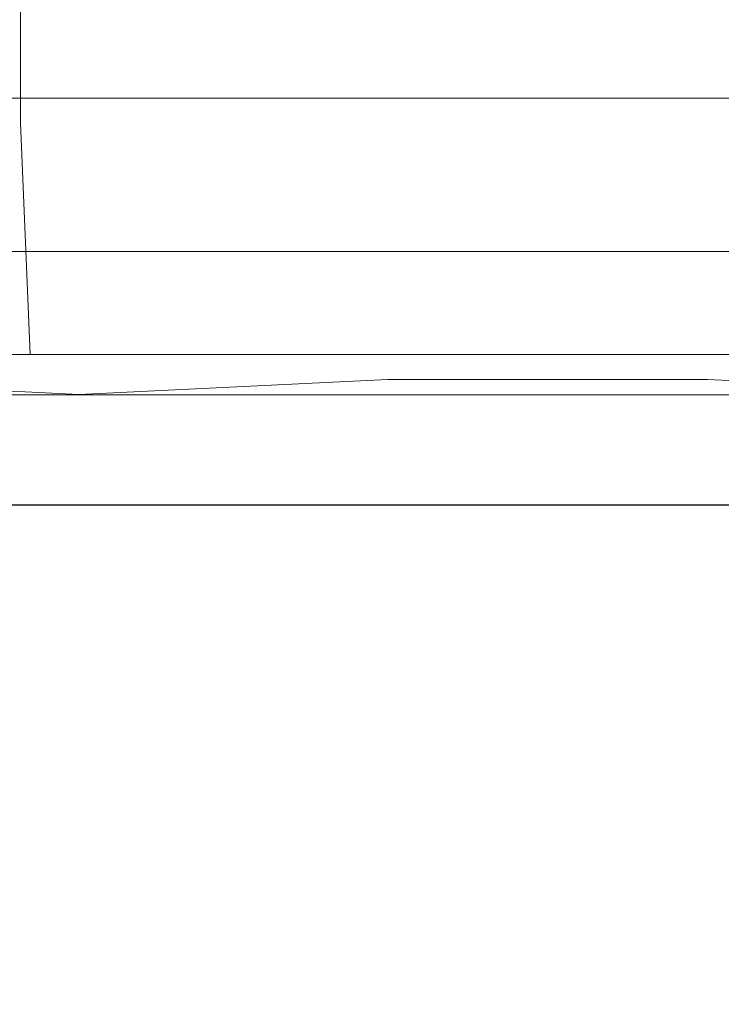
# Model space of a CAD drawing. Extents: x -700 to 700, y -62 to 38.
# Drawn here: x 591 to 592, y 6 to 7 of the extents above; entities that cross this region are included whole.
import ezdxf

# ---------------------------------------------------------------- set-up
doc = ezdxf.new("R2010")
doc.units = 0
doc.header["$LTSCALE"] = 500
doc.header["$MEASUREMENT"] = 0
doc.layers.add('NOVOTERM_CHROM_MAT', color=7, linetype='Continuous')
doc.layers.add('NOVOTERM_SZKLO', color=7, linetype='Continuous')

msp = doc.modelspace()

# ---------------------------------------------------------------- linework, layer by layer
at = {"layer": 'NOVOTERM_CHROM_MAT', "lineweight": 0}
for points, invisible_edges in [([(590.9349, 7.062, 1033.2201), (590.9349, 7.6059, 1033.0599), (592.3979, 7.6059, 1032.11), (592.3979, 7.062, 1032.28)], 7), ([(592.3979, 7.062, 1059.89), (592.3979, 7.6059, 1059.97), (590.9349, 7.6059, 1059.97), (590.9349, 7.062, 1059.89)], 15), ([(590.9349, 7.062, 868.783), (592.3979, 7.062, 869.724), (592.3979, 7.6059, 869.891), (590.9349, 7.6059, 868.943)], 15), ([(592.3979, 7.062, 842.106), (590.9349, 7.062, 842.106), (590.9349, 7.6059, 842.027), (592.3979, 7.6059, 842.027)], 15), ([(592.169, 7.0829, 14.6232), (592.169, 7.2762, 14.6229), (592.6459, 7.2994, 14.6234), (592.6459, 7.0923, 14.6234)], 15), ([(592.169, 7.0826, 1885.38), (592.6459, 7.092, 1885.38), (592.6459, 7.2991, 1885.38), (592.169, 7.2759, 1885.38)], 15), ([(591.167, 7.2726, 34.0257), (590.728, 7.2726, 33.5492), (590.728, 7.1329, 33.5492), (591.167, 7.1329, 34.0257)], 7), ([(591.167, 7.2723, 1865.97), (591.167, 7.1326, 1865.97), (590.728, 7.1326, 1866.45), (590.728, 7.2723, 1866.45)], 14), ([(591.6619, 7.2726, 34.4651), (591.167, 7.2726, 34.0257), (591.167, 7.1329, 34.0257), (591.6619, 7.1329, 34.4651)], 15), ([(591.6619, 7.2723, 1865.54), (591.6619, 7.1326, 1865.54), (591.167, 7.1326, 1865.97), (591.167, 7.2723, 1865.97)], 15), ([(592.209, 7.2726, 34.8632), (591.6619, 7.2726, 34.4651), (591.6619, 7.1329, 34.4651), (592.209, 7.1329, 34.8632)], 15), ([(592.209, 7.2723, 1865.14), (592.209, 7.1326, 1865.14), (591.6619, 7.1326, 1865.54), (591.6619, 7.2723, 1865.54)], 15), ([(591.7029, 7.0735, 14.6226), (591.7029, 7.2525, 14.6222), (592.169, 7.2762, 14.6229), (592.169, 7.0829, 14.6232)], 15), ([(591.7029, 7.0732, 1885.38), (592.169, 7.0826, 1885.38), (592.169, 7.2759, 1885.38), (591.7029, 7.2522, 1885.38)], 15), ([(591.252, 7.0641, 14.6212), (591.252, 7.229, 14.6205), (591.7029, 7.2525, 14.6222), (591.7029, 7.0735, 14.6226)], 15), ([(591.252, 7.0638, 1885.38), (591.7029, 7.0732, 1885.38), (591.7029, 7.2522, 1885.38), (591.252, 7.2287, 1885.38)], 15), ([(590.8199, 7.055, 14.6191), (590.8199, 7.2063, 14.6177), (591.252, 7.229, 14.6205), (591.252, 7.0641, 14.6212)], 15), ([(590.8199, 7.0547, 1885.38), (591.252, 7.0638, 1885.38), (591.252, 7.2287, 1885.38), (590.8199, 7.206, 1885.38)], 15), ([(591.167, 7.0256, 34.0257), (591.167, 7.1329, 34.0257), (590.728, 7.1329, 33.5492), (590.728, 7.0256, 33.5492)], 15), ([(591.167, 7.0253, 1865.97), (590.728, 7.0253, 1866.45), (590.728, 7.1326, 1866.45), (591.167, 7.1326, 1865.97)], 15), ([(591.6619, 7.0256, 34.4651), (591.6619, 7.1329, 34.4651), (591.167, 7.1329, 34.0257), (591.167, 7.0256, 34.0257)], 11), ([(591.6619, 7.0253, 1865.54), (591.167, 7.0253, 1865.97), (591.167, 7.1326, 1865.97), (591.6619, 7.1326, 1865.54)], 13), ([(592.209, 7.0256, 34.8632), (592.209, 7.1329, 34.8632), (591.6619, 7.1329, 34.4651), (591.6619, 7.0256, 34.4651)], 15), ([(592.209, 7.0253, 1865.14), (591.6619, 7.0253, 1865.54), (591.6619, 7.1326, 1865.54), (592.209, 7.1326, 1865.14)], 15), ([(592.169, 6.7581, 14.6267), (592.169, 7.0829, 14.6232), (592.6459, 7.0923, 14.6234), (592.6459, 6.7604, 14.627)], 15), ([(592.169, 6.7578, 1885.37), (592.6459, 6.7601, 1885.37), (592.6459, 7.092, 1885.38), (592.169, 7.0826, 1885.38)], 15), ([(591.252, 6.7534, 14.6257), (591.252, 7.0641, 14.6212), (591.7029, 7.0735, 14.6226), (591.7029, 6.7557, 14.6264)], 15), ([(591.252, 6.7531, 1885.37), (591.7029, 6.7554, 1885.37), (591.7029, 7.0732, 1885.38), (591.252, 7.0638, 1885.38)], 15), ([(591.7029, 6.7557, 14.6264), (591.7029, 7.0735, 14.6226), (592.169, 7.0829, 14.6232), (592.169, 6.7581, 14.6267)], 15), ([(591.7029, 6.7554, 1885.37), (592.169, 6.7578, 1885.37), (592.169, 7.0826, 1885.38), (591.7029, 7.0732, 1885.38)], 15), ([(590.8199, 6.7511, 14.6241), (590.8199, 7.055, 14.6191), (591.252, 7.0641, 14.6212), (591.252, 6.7534, 14.6257)], 15), ([(590.8199, 6.7508, 1885.38), (591.252, 6.7531, 1885.37), (591.252, 7.0638, 1885.38), (590.8199, 7.0547, 1885.38)], 15), ([(590.9349, 6.8384, 1033.54), (590.9349, 7.062, 1033.2201), (592.3979, 7.062, 1032.28), (592.3979, 6.8384, 1032.6101)], 15), ([(592.3979, 6.8384, 1059.7301), (592.3979, 7.062, 1059.89), (590.9349, 7.062, 1059.89), (590.9349, 6.8384, 1059.7301)], 15), ([(590.9349, 6.8384, 868.464), (592.3979, 6.8384, 869.389), (592.3979, 7.062, 869.724), (590.9349, 7.062, 868.783)], 11), ([(592.3979, 6.8384, 842.2661), (590.9349, 6.8384, 842.2661), (590.9349, 7.062, 842.106), (592.3979, 7.062, 842.106)], 15), ([(591.181, 6.6881, 34.0108), (591.167, 7.0256, 34.0257), (590.728, 7.0256, 33.5492), (590.7429, 6.6881, 33.5358)], 15), ([(591.181, 6.6878, 1865.99), (590.7429, 6.6878, 1866.46), (590.728, 7.0253, 1866.45), (591.167, 7.0253, 1865.97)], 15), ([(591.674, 6.6881, 34.4489), (591.6619, 7.0256, 34.4651), (591.167, 7.0256, 34.0257), (591.181, 6.6881, 34.0108)], 11), ([(591.674, 6.6878, 1865.55), (591.181, 6.6878, 1865.99), (591.167, 7.0253, 1865.97), (591.6619, 7.0253, 1865.54)], 13), ([(592.2189, 6.6881, 34.8456), (592.209, 7.0256, 34.8632), (591.6619, 7.0256, 34.4651), (591.674, 6.6881, 34.4489)], 15), ([(592.2189, 6.6878, 1865.15), (591.674, 6.6878, 1865.55), (591.6619, 7.0253, 1865.54), (592.209, 7.0253, 1865.14)], 15), ([(592.3979, 6.7043, 1059.4701), (592.3979, 6.8384, 1059.7301), (590.9349, 6.8384, 1059.7301), (590.9349, 6.7043, 1059.4701)], 13), ([(592.3979, 6.8384, 1032.6101), (592.3979, 6.7043, 1033.17), (590.9349, 6.7043, 1034.0701), (590.9349, 6.8384, 1033.54)], 15), ([(592.3979, 6.7043, 842.531), (590.9349, 6.7043, 842.531), (590.9349, 6.8384, 842.2661), (592.3979, 6.8384, 842.2661)], 11), ([(592.3979, 6.8384, 869.389), (590.9349, 6.8384, 868.464), (590.9349, 6.7043, 867.932), (592.3979, 6.7043, 868.831)], 15), ([(590.8199, 6.6516, 14.6592), (590.8199, 6.7511, 14.6241), (591.252, 6.7534, 14.6257), (591.252, 6.6296, 14.6966)], 15), ([(590.8199, 6.6293, 1885.3), (591.252, 6.6293, 1885.3), (591.252, 6.7531, 1885.37), (590.8199, 6.7508, 1885.38)], 15), ([(591.252, 6.7534, 14.6257), (591.7029, 6.7557, 14.6264), (591.7029, 6.6516, 14.6597), (591.252, 6.6296, 14.6966)], 11), ([(591.252, 6.6293, 1885.3), (591.7029, 6.6293, 1885.3), (591.7029, 6.7554, 1885.37), (591.252, 6.7531, 1885.37)], 15), ([(591.7029, 6.6516, 14.6597), (591.7029, 6.7557, 14.6264), (592.169, 6.7581, 14.6267), (592.169, 6.6516, 14.66)], 15), ([(591.7029, 6.6293, 1885.3), (592.169, 6.6293, 1885.3), (592.169, 6.7578, 1885.37), (591.7029, 6.7554, 1885.37)], 15), ([(592.169, 6.6516, 14.66), (592.169, 6.7581, 14.6267), (592.6459, 6.7604, 14.627), (592.6459, 6.6296, 14.6968)], 15), ([(592.169, 6.6293, 1885.3), (592.6459, 6.6293, 1885.3), (592.6459, 6.7601, 1885.37), (592.169, 6.7578, 1885.37)], 15), ([(592.3979, 6.6372, 1058.7999), (592.3979, 6.7043, 1059.4701), (590.9349, 6.7043, 1059.4701), (590.9349, 6.6372, 1058.8099)], 15), ([(592.3979, 6.7043, 1033.17), (592.3979, 6.6372, 1034.1901), (590.9349, 6.6372, 1035.05), (590.9349, 6.7043, 1034.0701)], 15), ([(592.3979, 6.6372, 843.204), (590.9349, 6.6372, 843.192), (590.9349, 6.7043, 842.531), (592.3979, 6.7043, 842.531)], 15), ([(592.3979, 6.7043, 868.831), (590.9349, 6.7043, 867.932), (590.9349, 6.6372, 866.952), (592.3979, 6.6372, 867.8069)], 15), ([(591.236, 6.6296, 33.9509), (591.181, 6.6881, 34.0108), (590.7429, 6.6881, 33.5358), (590.804, 6.6296, 33.4823)], 13), ([(591.181, 6.6878, 1865.99), (591.236, 6.6293, 1866.05), (590.804, 6.6293, 1866.52), (590.7429, 6.6878, 1866.46)], 7), ([(591.674, 6.6881, 34.4489), (591.181, 6.6881, 34.0108), (591.236, 6.6296, 33.9509), (591.724, 6.6296, 34.3835)], 14), ([(591.674, 6.6878, 1865.55), (591.724, 6.6293, 1865.62), (591.236, 6.6293, 1866.05), (591.181, 6.6878, 1865.99)], 7), ([(592.263, 6.6296, 34.7756), (592.2189, 6.6881, 34.8456), (591.674, 6.6881, 34.4489), (591.724, 6.6296, 34.3835)], 13), ([(592.2189, 6.6878, 1865.15), (592.263, 6.6293, 1865.22), (591.724, 6.6293, 1865.62), (591.674, 6.6878, 1865.55)], 7), ([(590.8199, 6.6187, 14.8507), (590.8199, 6.6516, 14.6592), (591.252, 6.6296, 14.6966), (591.252, 6.6187, 14.8507)], 13), ([(591.252, 6.6187, 14.8507), (591.252, 6.6296, 14.6966), (591.7029, 6.6516, 14.6597), (591.7029, 6.6187, 14.8507)], 15), ([(591.7029, 6.6187, 14.8507), (591.7029, 6.6516, 14.6597), (592.169, 6.6516, 14.66), (592.169, 6.6187, 14.8507)], 13), ([(592.169, 6.6187, 14.8507), (592.169, 6.6516, 14.66), (592.6459, 6.6296, 14.6968), (592.6459, 6.6187, 14.8507)], 13), ([(591.236, 6.6296, 33.9509), (590.804, 6.6296, 33.4823), (590.8679, 6.6187, 33.3741), (591.297, 6.6187, 33.828)], 15), ([(591.236, 6.6293, 1866.05), (591.297, 6.6184, 1866.17), (590.8679, 6.6184, 1866.63), (590.804, 6.6293, 1866.52)], 15), ([(590.8199, 6.6184, 1885.1499), (591.252, 6.6184, 1885.1499), (591.252, 6.6293, 1885.3), (590.8199, 6.6293, 1885.3)], 11), ([(592.3979, 6.6148, 1057.41), (592.3979, 6.6372, 1058.7999), (590.9349, 6.6372, 1058.8099), (590.9349, 6.6148, 1057.46)], 15), ([(592.3979, 6.6372, 1034.1901), (592.3979, 6.6148, 1035.9301), (590.9349, 6.6148, 1036.7101), (590.9349, 6.6372, 1035.05)], 15), ([(592.3979, 6.6149, 844.586), (590.9349, 6.6149, 844.537), (590.9349, 6.6372, 843.192), (592.3979, 6.6372, 843.204)], 15), ([(592.3979, 6.6372, 867.8069), (590.9349, 6.6372, 866.952), (590.9349, 6.6149, 865.287), (592.3979, 6.6149, 866.075)], 15), ([(591.724, 6.6296, 34.3835), (591.236, 6.6296, 33.9509), (591.297, 6.6187, 33.828), (591.7809, 6.6187, 34.2473)], 15), ([(591.724, 6.6293, 1865.62), (591.7809, 6.6184, 1865.75), (591.297, 6.6184, 1866.17), (591.236, 6.6293, 1866.05)], 15), ([(591.252, 6.6184, 1885.1499), (591.7029, 6.6184, 1885.1499), (591.7029, 6.6293, 1885.3), (591.252, 6.6293, 1885.3)], 11), ([(591.7029, 6.6184, 1885.1499), (592.169, 6.6184, 1885.1499), (592.169, 6.6293, 1885.3), (591.7029, 6.6293, 1885.3)], 11), ([(592.263, 6.6296, 34.7756), (591.724, 6.6296, 34.3835), (591.7809, 6.6187, 34.2473), (592.3149, 6.6187, 34.6274)], 15), ([(592.263, 6.6293, 1865.22), (592.3149, 6.6184, 1865.37), (591.7809, 6.6184, 1865.75), (591.724, 6.6293, 1865.62)], 15), ([(592.169, 6.6184, 1885.1499), (592.6459, 6.6184, 1885.1499), (592.6459, 6.6293, 1885.3), (592.169, 6.6293, 1885.3)], 11), ([(590.95, 6.615, 31.7229), (590.624, 6.615, 31.4481), (590.824, 6.615, 30.8823), (591.172, 6.615, 31.0194)], 15), ([(590.95, 6.6147, 1868.28), (591.172, 6.6147, 1868.9801), (590.824, 6.6147, 1869.12), (590.624, 6.6147, 1868.5499)], 15), ([(590.74, 6.615, 29.8717), (590.788, 6.615, 29.5794), (591.2, 6.615, 29.423), (591.123, 6.615, 29.7764)], 15), ([(590.74, 6.6147, 1870.1299), (591.123, 6.6147, 1870.22), (591.2, 6.6147, 1870.58), (590.788, 6.6147, 1870.4199)], 15), ([(591.1219, 6.615, 32.6882), (590.7479, 6.615, 32.3113), (590.95, 6.615, 31.7229), (591.334, 6.615, 31.988)], 15), ([(591.1219, 6.6147, 1867.3101), (591.334, 6.6147, 1868.01), (590.95, 6.6147, 1868.28), (590.7479, 6.6147, 1867.6899)], 15), ([(590.788, 6.615, 29.5794), (590.812, 6.615, 29.3677), (591.239, 6.615, 29.1804), (591.2, 6.615, 29.423)], 15), ([(590.788, 6.6147, 1870.4199), (591.2, 6.6147, 1870.58), (591.239, 6.6147, 1870.8201), (590.812, 6.6147, 1870.63)], 15), ([(590.812, 6.615, 29.3677), (590.8199, 6.615, 29.1931), (591.252, 6.615, 28.9953), (591.239, 6.615, 29.1804)], 15), ([(590.812, 6.6147, 1870.63), (591.239, 6.6147, 1870.8201), (591.252, 6.6147, 1871), (590.8199, 6.6147, 1870.8101)], 15), ([(590.8199, 6.615, 15.2246), (590.8199, 6.6187, 14.8507), (591.252, 6.6187, 14.8507), (591.252, 6.615, 15.2246)], 15), ([(590.8199, 6.6147, 1884.78), (591.252, 6.6147, 1884.78), (591.252, 6.6184, 1885.1499), (590.8199, 6.6184, 1885.1499)], 15), ([(590.8199, 6.615, 15.9205), (590.8199, 6.615, 15.2246), (591.252, 6.615, 15.2246), (591.252, 6.615, 15.9205)], 15), ([(590.8199, 6.615, 29.1931), (590.8199, 6.615, 29.0128), (591.252, 6.615, 28.8141), (591.252, 6.615, 28.9953)], 15), ([(591.252, 6.615, 28.8141), (590.8199, 6.615, 29.0128), (590.8199, 6.615, 28.7831), (591.252, 6.615, 28.5834)], 15), ([(591.252, 6.615, 28.5834), (590.8199, 6.615, 28.7831), (590.8199, 6.615, 28.4413), (591.252, 6.615, 28.2438)], 15), ([(591.252, 6.615, 28.2438), (590.8199, 6.615, 28.4413), (590.8199, 6.615, 27.9243), (591.252, 6.615, 27.7352)], 15), ([(591.252, 6.615, 27.7352), (590.8199, 6.615, 27.9243), (590.8199, 6.615, 27.1691), (591.252, 6.615, 26.9986)], 15), ([(591.252, 6.615, 15.9205), (591.252, 6.615, 17.0413), (590.8199, 6.615, 17.0413), (590.8199, 6.615, 15.9205)], 15), ([(591.252, 6.615, 17.0413), (591.252, 6.615, 18.4619), (590.8199, 6.615, 18.4651), (590.8199, 6.615, 17.0413)], 15), ([(591.252, 6.615, 18.4619), (591.252, 6.615, 20.0574), (590.8199, 6.615, 20.0699), (590.8199, 6.615, 18.4651)], 15), ([(591.252, 6.615, 20.0574), (591.252, 6.615, 21.7025), (590.8199, 6.615, 21.7343), (590.8199, 6.615, 20.0699)], 15), ([(591.252, 6.615, 21.7025), (591.252, 6.615, 23.2724), (590.8199, 6.615, 23.3359), (590.8199, 6.615, 21.7343)], 15), ([(591.252, 6.615, 23.2724), (591.252, 6.615, 24.7137), (590.8199, 6.615, 24.8154), (590.8199, 6.615, 23.3359)], 15), ([(591.252, 6.615, 24.7137), (591.252, 6.615, 25.9735), (590.8199, 6.615, 26.113), (590.8199, 6.615, 24.8154)], 15), ([(591.252, 6.615, 25.9735), (591.252, 6.615, 26.9986), (590.8199, 6.615, 27.1691), (590.8199, 6.615, 26.113)], 15), ([(590.8199, 6.6147, 1884.0801), (591.252, 6.6147, 1884.0801), (591.252, 6.6147, 1884.78), (590.8199, 6.6147, 1884.78)], 15), ([(590.8199, 6.6147, 1870.8101), (591.252, 6.6147, 1871), (591.252, 6.6147, 1871.1899), (590.8199, 6.6147, 1870.99)], 15), ([(591.252, 6.6147, 1871.1899), (591.252, 6.6147, 1871.42), (590.8199, 6.6147, 1871.22), (590.8199, 6.6147, 1870.99)], 15), ([(591.252, 6.6147, 1871.42), (591.252, 6.6147, 1871.76), (590.8199, 6.6147, 1871.5599), (590.8199, 6.6147, 1871.22)], 15), ([(591.252, 6.6147, 1871.76), (591.252, 6.6147, 1872.26), (590.8199, 6.6147, 1872.08), (590.8199, 6.6147, 1871.5599)], 15), ([(591.252, 6.6147, 1872.26), (591.252, 6.6147, 1873), (590.8199, 6.6147, 1872.8301), (590.8199, 6.6147, 1872.08)], 15), ([(591.252, 6.6147, 1884.0801), (590.8199, 6.6147, 1884.0801), (590.8199, 6.6147, 1882.96), (591.252, 6.6147, 1882.96)], 15), ([(591.252, 6.6147, 1882.96), (590.8199, 6.6147, 1882.96), (590.8199, 6.6147, 1881.53), (591.252, 6.6147, 1881.5399)], 15), ([(591.252, 6.6147, 1881.5399), (590.8199, 6.6147, 1881.53), (590.8199, 6.6147, 1879.9301), (591.252, 6.6147, 1879.9401)], 15), ([(591.252, 6.6147, 1879.9401), (590.8199, 6.6147, 1879.9301), (590.8199, 6.6147, 1878.27), (591.252, 6.6147, 1878.2999)], 15), ([(591.252, 6.6147, 1878.2999), (590.8199, 6.6147, 1878.27), (590.8199, 6.6147, 1876.66), (591.252, 6.6147, 1876.73)], 15), ([(591.252, 6.6147, 1876.73), (590.8199, 6.6147, 1876.66), (590.8199, 6.6147, 1875.1801), (591.252, 6.6147, 1875.29)], 15), ([(591.252, 6.6147, 1875.29), (590.8199, 6.6147, 1875.1801), (590.8199, 6.6147, 1873.89), (591.252, 6.6147, 1874.03)], 15), ([(591.252, 6.6147, 1874.03), (590.8199, 6.6147, 1873.89), (590.8199, 6.6147, 1872.8301), (591.252, 6.6147, 1873)], 15), ([(591.172, 6.615, 31.0194), (590.824, 6.615, 30.8823), (590.994, 6.615, 30.2942), (591.376, 6.615, 30.3027)], 15), ([(591.172, 6.6147, 1868.9801), (591.376, 6.6147, 1869.7), (590.994, 6.6147, 1869.71), (590.824, 6.6147, 1869.12)], 15), ([(591.297, 6.6187, 33.828), (590.8679, 6.6187, 33.3741), (590.9709, 6.615, 33.1298), (591.3979, 6.615, 33.5488)], 15), ([(591.297, 6.6184, 1866.17), (591.3979, 6.6147, 1866.45), (590.9709, 6.6147, 1866.87), (590.8679, 6.6184, 1866.63)], 15), ([(592.3979, 6.6149, 846.978), (590.9349, 6.6149, 846.855), (590.9349, 6.6149, 844.537), (592.3979, 6.6149, 844.586)], 15), ([(592.3979, 6.6149, 866.075), (590.9349, 6.6149, 865.287), (590.9349, 6.6149, 862.703), (592.3979, 6.6149, 863.391)], 15), ([(592.3979, 6.6149, 863.391), (590.9349, 6.6149, 862.703), (590.9349, 6.6149, 858.963), (592.3979, 6.6149, 859.513)], 15), ([(592.3979, 6.6149, 859.513), (590.9349, 6.6149, 858.963), (590.9349, 6.6149, 854.672), (592.3979, 6.6149, 855.067)], 15), ([(592.3979, 6.6149, 855.067), (590.9349, 6.6149, 854.672), (590.9349, 6.6149, 850.435), (592.3979, 6.6149, 850.68)], 15), ([(592.3979, 6.6149, 850.68), (590.9349, 6.6149, 850.435), (590.9349, 6.6149, 846.855), (592.3979, 6.6149, 846.978)], 15), ([(592.3979, 6.6148, 1055.02), (592.3979, 6.6148, 1057.41), (590.9349, 6.6148, 1057.46), (590.9349, 6.6148, 1055.15)], 15), ([(592.3979, 6.6148, 1035.9301), (592.3979, 6.6148, 1038.61), (590.9349, 6.6148, 1039.2999), (590.9349, 6.6148, 1036.7101)], 15), ([(592.3979, 6.6148, 1046.9299), (592.3979, 6.6148, 1051.3199), (590.9349, 6.6148, 1051.5701), (590.9349, 6.6148, 1047.3301)], 15), ([(592.3979, 6.6148, 1051.3199), (592.3979, 6.6148, 1055.02), (590.9349, 6.6148, 1055.15), (590.9349, 6.6148, 1051.5701)], 15), ([(592.3979, 6.6148, 1038.61), (592.3979, 6.6148, 1042.49), (590.9349, 6.6148, 1043.04), (590.9349, 6.6148, 1039.2999)], 15), ([(592.3979, 6.6148, 1042.49), (592.3979, 6.6148, 1046.9299), (590.9349, 6.6148, 1047.3301), (590.9349, 6.6148, 1043.04)], 15), ([(591.334, 6.615, 31.988), (590.95, 6.615, 31.7229), (591.172, 6.615, 31.0194), (591.571, 6.615, 31.1544)], 15), ([(591.334, 6.6147, 1868.01), (591.571, 6.6147, 1868.85), (591.172, 6.6147, 1868.9801), (590.95, 6.6147, 1868.28)], 15), ([(591.3979, 6.615, 33.5488), (590.9709, 6.615, 33.1298), (591.1219, 6.615, 32.6882), (591.5499, 6.615, 33.0428)], 15), ([(591.3979, 6.6147, 1866.45), (591.5499, 6.6147, 1866.9601), (591.1219, 6.6147, 1867.3101), (590.9709, 6.6147, 1866.87)], 15), ([(591.376, 6.615, 30.3027), (590.994, 6.615, 30.2942), (591.123, 6.615, 29.7764), (591.54, 6.615, 29.6819)], 15), ([(591.376, 6.6147, 1869.7), (591.54, 6.6147, 1870.3199), (591.123, 6.6147, 1870.22), (590.994, 6.6147, 1869.71)], 15), ([(591.5499, 6.615, 33.0428), (591.1219, 6.615, 32.6882), (591.334, 6.615, 31.988), (591.7679, 6.615, 32.2392)], 15), ([(591.5499, 6.6147, 1866.9601), (591.7679, 6.6147, 1867.7599), (591.334, 6.6147, 1868.01), (591.1219, 6.6147, 1867.3101)], 15), ([(591.123, 6.615, 29.7764), (591.2, 6.615, 29.423), (591.6379, 6.615, 29.2666), (591.54, 6.615, 29.6819)], 15), ([(591.123, 6.6147, 1870.22), (591.54, 6.6147, 1870.3199), (591.6379, 6.6147, 1870.7301), (591.2, 6.6147, 1870.58)], 15), ([(591.571, 6.615, 31.1544), (591.172, 6.615, 31.0194), (591.376, 6.615, 30.3027), (591.799, 6.615, 30.3124)], 15), ([(591.571, 6.6147, 1868.85), (591.799, 6.6147, 1869.6899), (591.376, 6.6147, 1869.7), (591.172, 6.6147, 1868.9801)], 15), ([(591.2, 6.615, 29.423), (591.239, 6.615, 29.1804), (591.687, 6.615, 28.9929), (591.6379, 6.615, 29.2666)], 15), ([(591.2, 6.6147, 1870.58), (591.6379, 6.6147, 1870.7301), (591.687, 6.6147, 1871.0099), (591.239, 6.6147, 1870.8201)], 15), ([(591.239, 6.615, 29.1804), (591.252, 6.615, 28.9953), (591.7029, 6.615, 28.797), (591.687, 6.615, 28.9929)], 15), ([(591.239, 6.6147, 1870.8201), (591.687, 6.6147, 1871.0099), (591.7029, 6.6147, 1871.2), (591.252, 6.6147, 1871)], 15), ([(591.252, 6.615, 15.2246), (591.252, 6.6187, 14.8507), (591.7029, 6.6187, 14.8507), (591.7029, 6.615, 15.2246)], 15), ([(591.252, 6.6147, 1884.78), (591.7029, 6.6147, 1884.78), (591.7029, 6.6184, 1885.1499), (591.252, 6.6184, 1885.1499)], 15), ([(591.252, 6.615, 15.9205), (591.252, 6.615, 15.2246), (591.7029, 6.615, 15.2246), (591.7029, 6.615, 15.9205)], 15), ([(591.252, 6.615, 28.9953), (591.252, 6.615, 28.8141), (591.7029, 6.615, 28.6152), (591.7029, 6.615, 28.797)], 15), ([(591.252, 6.615, 28.8141), (591.252, 6.615, 28.5834), (591.7029, 6.615, 28.3841), (591.7029, 6.615, 28.6152)], 15), ([(591.252, 6.615, 28.5834), (591.252, 6.615, 28.2438), (591.7029, 6.615, 28.0471), (591.7029, 6.615, 28.3841)], 15), ([(591.252, 6.615, 28.2438), (591.252, 6.615, 27.7352), (591.7029, 6.615, 27.5476), (591.7029, 6.615, 28.0471)], 15), ([(591.252, 6.615, 27.7352), (591.252, 6.615, 26.9986), (591.7029, 6.615, 26.829), (591.7029, 6.615, 27.5476)], 15), ([(591.7029, 6.615, 20.0448), (591.7029, 6.615, 21.671), (591.252, 6.615, 21.7025), (591.252, 6.615, 20.0574)], 15), ([(591.7029, 6.615, 18.4588), (591.7029, 6.615, 20.0448), (591.252, 6.615, 20.0574), (591.252, 6.615, 18.4619)], 15), ([(591.7029, 6.615, 17.0413), (591.7029, 6.615, 18.4588), (591.252, 6.615, 18.4619), (591.252, 6.615, 17.0413)], 15), ([(591.7029, 6.615, 15.9205), (591.7029, 6.615, 17.0413), (591.252, 6.615, 17.0413), (591.252, 6.615, 15.9205)], 15), ([(591.7029, 6.615, 25.8353), (591.7029, 6.615, 26.829), (591.252, 6.615, 26.9986), (591.252, 6.615, 25.9735)], 15), ([(591.7029, 6.615, 24.6132), (591.7029, 6.615, 25.8353), (591.252, 6.615, 25.9735), (591.252, 6.615, 24.7137)], 15), ([(591.7029, 6.615, 23.2094), (591.7029, 6.615, 24.6132), (591.252, 6.615, 24.7137), (591.252, 6.615, 23.2724)], 15), ([(591.7029, 6.615, 21.671), (591.7029, 6.615, 23.2094), (591.252, 6.615, 23.2724), (591.252, 6.615, 21.7025)], 15), ([(591.252, 6.6147, 1884.0801), (591.7029, 6.6147, 1884.0801), (591.7029, 6.6147, 1884.78), (591.252, 6.6147, 1884.78)], 15), ([(591.252, 6.6147, 1871), (591.7029, 6.6147, 1871.2), (591.7029, 6.6147, 1871.38), (591.252, 6.6147, 1871.1899)], 15), ([(591.252, 6.6147, 1871.1899), (591.7029, 6.6147, 1871.38), (591.7029, 6.6147, 1871.6201), (591.252, 6.6147, 1871.42)], 15), ([(591.252, 6.6147, 1871.42), (591.7029, 6.6147, 1871.6201), (591.7029, 6.6147, 1871.9501), (591.252, 6.6147, 1871.76)], 15), ([(591.252, 6.6147, 1871.76), (591.7029, 6.6147, 1871.9501), (591.7029, 6.6147, 1872.45), (591.252, 6.6147, 1872.26)], 15), ([(591.252, 6.6147, 1872.26), (591.7029, 6.6147, 1872.45), (591.7029, 6.6147, 1873.17), (591.252, 6.6147, 1873)], 15), ([(591.7029, 6.6147, 1879.96), (591.252, 6.6147, 1879.9401), (591.252, 6.6147, 1878.2999), (591.7029, 6.6147, 1878.33)], 15), ([(591.7029, 6.6147, 1881.5399), (591.252, 6.6147, 1881.5399), (591.252, 6.6147, 1879.9401), (591.7029, 6.6147, 1879.96)], 15), ([(591.7029, 6.6147, 1882.96), (591.252, 6.6147, 1882.96), (591.252, 6.6147, 1881.5399), (591.7029, 6.6147, 1881.5399)], 15), ([(591.7029, 6.6147, 1884.0801), (591.252, 6.6147, 1884.0801), (591.252, 6.6147, 1882.96), (591.7029, 6.6147, 1882.96)], 15), ([(591.7029, 6.6147, 1874.16), (591.252, 6.6147, 1874.03), (591.252, 6.6147, 1873), (591.7029, 6.6147, 1873.17)], 15), ([(591.7029, 6.6147, 1875.39), (591.252, 6.6147, 1875.29), (591.252, 6.6147, 1874.03), (591.7029, 6.6147, 1874.16)], 15), ([(591.7029, 6.6147, 1876.79), (591.252, 6.6147, 1876.73), (591.252, 6.6147, 1875.29), (591.7029, 6.6147, 1875.39)], 15), ([(591.7029, 6.6147, 1878.33), (591.252, 6.6147, 1878.2999), (591.252, 6.6147, 1876.73), (591.7029, 6.6147, 1876.79)], 15), ([(591.7809, 6.6187, 34.2473), (591.297, 6.6187, 33.828), (591.3979, 6.615, 33.5488), (591.877, 6.615, 33.936)], 15), ([(591.7809, 6.6184, 1865.75), (591.877, 6.6147, 1866.0601), (591.3979, 6.6147, 1866.45), (591.297, 6.6184, 1866.17)], 15), ([(591.7679, 6.615, 32.2392), (591.334, 6.615, 31.988), (591.571, 6.615, 31.1544), (592.014, 6.615, 31.2838)], 15), ([(591.7679, 6.6147, 1867.7599), (592.014, 6.6147, 1868.7201), (591.571, 6.6147, 1868.85), (591.334, 6.6147, 1868.01)], 15), ([(591.799, 6.615, 30.3124), (591.376, 6.615, 30.3027), (591.54, 6.615, 29.6819), (591.9839, 6.615, 29.5898)], 15), ([(591.799, 6.6147, 1869.6899), (591.9839, 6.6147, 1870.4099), (591.54, 6.6147, 1870.3199), (591.376, 6.6147, 1869.7)], 15), ([(591.877, 6.615, 33.936), (591.3979, 6.615, 33.5488), (591.5499, 6.615, 33.0428), (592.027, 6.615, 33.3708)], 15), ([(591.877, 6.6147, 1866.0601), (592.027, 6.6147, 1866.63), (591.5499, 6.6147, 1866.9601), (591.3979, 6.6147, 1866.45)], 15), ([(591.54, 6.615, 29.6819), (591.6379, 6.615, 29.2666), (592.095, 6.615, 29.113), (591.9839, 6.615, 29.5898)], 15), ([(591.54, 6.6147, 1870.3199), (591.9839, 6.6147, 1870.4099), (592.095, 6.6147, 1870.89), (591.6379, 6.6147, 1870.7301)], 15), ([(592.027, 6.615, 33.3708), (591.5499, 6.615, 33.0428), (591.7679, 6.615, 32.2392), (592.244, 6.615, 32.4724)], 15), ([(592.027, 6.6147, 1866.63), (592.244, 6.6147, 1867.53), (591.7679, 6.6147, 1867.7599), (591.5499, 6.6147, 1866.9601)], 15), ([(592.014, 6.615, 31.2838), (591.571, 6.615, 31.1544), (591.799, 6.615, 30.3124), (592.253, 6.615, 30.3223)], 15), ([(592.014, 6.6147, 1868.7201), (592.253, 6.6147, 1869.6801), (591.799, 6.6147, 1869.6899), (591.571, 6.6147, 1868.85)], 15), ([(591.6379, 6.615, 29.2666), (591.687, 6.615, 28.9929), (592.151, 6.615, 28.8085), (592.095, 6.615, 29.113)], 15), ([(591.6379, 6.6147, 1870.7301), (592.095, 6.6147, 1870.89), (592.151, 6.6147, 1871.1899), (591.687, 6.6147, 1871.0099)], 15), ([(591.687, 6.615, 28.9929), (591.7029, 6.615, 28.797), (592.169, 6.615, 28.6023), (592.151, 6.615, 28.8085)], 15), ([(591.687, 6.6147, 1871.0099), (592.151, 6.6147, 1871.1899), (592.169, 6.6147, 1871.4), (591.7029, 6.6147, 1871.2)], 15), ([(591.7029, 6.615, 15.2246), (591.7029, 6.6187, 14.8507), (592.169, 6.6187, 14.8507), (592.169, 6.615, 15.2246)], 15), ([(591.7029, 6.6147, 1884.78), (592.169, 6.6147, 1884.78), (592.169, 6.6184, 1885.1499), (591.7029, 6.6184, 1885.1499)], 15), ([(591.7029, 6.615, 15.9205), (591.7029, 6.615, 15.2246), (592.169, 6.615, 15.2246), (592.169, 6.615, 15.9205)], 15), ([(591.7029, 6.615, 28.797), (591.7029, 6.615, 28.6152), (592.169, 6.615, 28.4203), (592.169, 6.615, 28.6023)], 15), ([(591.7029, 6.615, 28.3841), (591.7029, 6.615, 28.0471), (592.169, 6.615, 27.8547), (592.169, 6.615, 28.1888)], 15), ([(591.7029, 6.615, 28.6152), (591.7029, 6.615, 28.3841), (592.169, 6.615, 28.1888), (592.169, 6.615, 28.4203)], 15), ([(591.7029, 6.615, 27.5476), (591.7029, 6.615, 26.829), (592.169, 6.615, 26.6636), (592.169, 6.615, 27.3639)], 15), ([(591.7029, 6.615, 28.0471), (591.7029, 6.615, 27.5476), (592.169, 6.615, 27.3639), (592.169, 6.615, 27.8547)], 15), ([(592.169, 6.615, 18.4556), (592.169, 6.615, 20.0326), (591.7029, 6.615, 20.0448), (591.7029, 6.615, 18.4588)], 15), ([(592.169, 6.615, 20.0326), (592.169, 6.615, 21.6403), (591.7029, 6.615, 21.671), (591.7029, 6.615, 20.0448)], 15), ([(592.169, 6.615, 15.9205), (592.169, 6.615, 17.0413), (591.7029, 6.615, 17.0413), (591.7029, 6.615, 15.9205)], 15), ([(592.169, 6.615, 17.0413), (592.169, 6.615, 18.4556), (591.7029, 6.615, 18.4588), (591.7029, 6.615, 17.0413)], 15), ([(592.169, 6.615, 24.515), (592.169, 6.615, 25.7004), (591.7029, 6.615, 25.8353), (591.7029, 6.615, 24.6132)], 15), ([(592.169, 6.615, 25.7004), (592.169, 6.615, 26.6636), (591.7029, 6.615, 26.829), (591.7029, 6.615, 25.8353)], 15), ([(592.169, 6.615, 21.6403), (592.169, 6.615, 23.148), (591.7029, 6.615, 23.2094), (591.7029, 6.615, 21.671)], 15), ([(592.169, 6.615, 23.148), (592.169, 6.615, 24.515), (591.7029, 6.615, 24.6132), (591.7029, 6.615, 23.2094)], 15), ([(591.7029, 6.6147, 1884.0801), (592.169, 6.6147, 1884.0801), (592.169, 6.6147, 1884.78), (591.7029, 6.6147, 1884.78)], 15), ([(591.7029, 6.6147, 1871.2), (592.169, 6.6147, 1871.4), (592.169, 6.6147, 1871.58), (591.7029, 6.6147, 1871.38)], 15), ([(591.7029, 6.6147, 1871.6201), (592.169, 6.6147, 1871.8099), (592.169, 6.6147, 1872.1499), (591.7029, 6.6147, 1871.9501)], 15), ([(591.7029, 6.6147, 1871.38), (592.169, 6.6147, 1871.58), (592.169, 6.6147, 1871.8099), (591.7029, 6.6147, 1871.6201)], 15), ([(591.7029, 6.6147, 1872.45), (592.169, 6.6147, 1872.64), (592.169, 6.6147, 1873.34), (591.7029, 6.6147, 1873.17)], 15), ([(591.7029, 6.6147, 1871.9501), (592.169, 6.6147, 1872.1499), (592.169, 6.6147, 1872.64), (591.7029, 6.6147, 1872.45)], 15), ([(592.169, 6.6147, 1881.5399), (591.7029, 6.6147, 1881.5399), (591.7029, 6.6147, 1879.96), (592.169, 6.6147, 1879.97)], 15), ([(592.169, 6.6147, 1879.97), (591.7029, 6.6147, 1879.96), (591.7029, 6.6147, 1878.33), (592.169, 6.6147, 1878.36)], 15), ([(592.169, 6.6147, 1884.0801), (591.7029, 6.6147, 1884.0801), (591.7029, 6.6147, 1882.96), (592.169, 6.6147, 1882.96)], 15), ([(592.169, 6.6147, 1882.96), (591.7029, 6.6147, 1882.96), (591.7029, 6.6147, 1881.5399), (592.169, 6.6147, 1881.5399)], 15), ([(592.169, 6.6147, 1875.49), (591.7029, 6.6147, 1875.39), (591.7029, 6.6147, 1874.16), (592.169, 6.6147, 1874.3)], 15), ([(592.169, 6.6147, 1874.3), (591.7029, 6.6147, 1874.16), (591.7029, 6.6147, 1873.17), (592.169, 6.6147, 1873.34)], 15), ([(592.169, 6.6147, 1878.36), (591.7029, 6.6147, 1878.33), (591.7029, 6.6147, 1876.79), (592.169, 6.6147, 1876.85)], 15), ([(592.169, 6.6147, 1876.85), (591.7029, 6.6147, 1876.79), (591.7029, 6.6147, 1875.39), (592.169, 6.6147, 1875.49)], 15), ([(592.244, 6.615, 32.4724), (591.7679, 6.615, 32.2392), (592.014, 6.615, 31.2838), (592.4899, 6.615, 31.4046)], 15), ([(592.244, 6.6147, 1867.53), (592.4899, 6.6147, 1868.6), (592.014, 6.6147, 1868.7201), (591.7679, 6.6147, 1867.7599)], 15), ([(592.3149, 6.6187, 34.6274), (591.7809, 6.6187, 34.2473), (591.877, 6.615, 33.936), (592.405, 6.615, 34.2873)], 15), ([(592.3149, 6.6184, 1865.37), (592.405, 6.6147, 1865.71), (591.877, 6.6147, 1866.0601), (591.7809, 6.6184, 1865.75)], 15), ([(592.253, 6.615, 30.3223), (591.799, 6.615, 30.3124), (591.9839, 6.615, 29.5898), (592.449, 6.615, 29.5008)], 15), ([(592.253, 6.6147, 1869.6801), (592.449, 6.6147, 1870.5), (591.9839, 6.6147, 1870.4099), (591.799, 6.6147, 1869.6899)], 15), ([(592.405, 6.615, 34.2873), (591.877, 6.615, 33.936), (592.027, 6.615, 33.3708), (592.5469, 6.615, 33.6686)], 15), ([(592.405, 6.6147, 1865.71), (592.5469, 6.6147, 1866.3301), (592.027, 6.6147, 1866.63), (591.877, 6.6147, 1866.0601)], 15), ([(591.9839, 6.615, 29.5898), (592.095, 6.615, 29.113), (592.567, 6.615, 28.9651), (592.449, 6.615, 29.5008)], 15), ([(591.9839, 6.6147, 1870.4099), (592.449, 6.6147, 1870.5), (592.567, 6.6147, 1871.03), (592.095, 6.6147, 1870.89)], 15), ([(592.4899, 6.615, 31.4046), (592.014, 6.615, 31.2838), (592.253, 6.615, 30.3223), (592.731, 6.615, 30.3315)], 15), ([(592.4899, 6.6147, 1868.6), (592.731, 6.6147, 1869.67), (592.253, 6.6147, 1869.6801), (592.014, 6.6147, 1868.7201)], 15), ([(592.5469, 6.615, 33.6686), (592.027, 6.615, 33.3708), (592.244, 6.615, 32.4724), (592.7549, 6.615, 32.6836)], 15), ([(592.5469, 6.6147, 1866.3301), (592.7549, 6.6147, 1867.3199), (592.244, 6.6147, 1867.53), (592.027, 6.6147, 1866.63)], 15), ([(592.095, 6.615, 29.113), (592.151, 6.615, 28.8085), (592.626, 6.615, 28.631), (592.567, 6.615, 28.9651)], 15), ([(592.095, 6.6147, 1870.89), (592.567, 6.6147, 1871.03), (592.626, 6.6147, 1871.37), (592.151, 6.6147, 1871.1899)], 15), ([(592.151, 6.615, 28.8085), (592.169, 6.615, 28.6023), (592.6459, 6.615, 28.4146), (592.626, 6.615, 28.631)], 15), ([(592.151, 6.6147, 1871.1899), (592.626, 6.6147, 1871.37), (592.6459, 6.6147, 1871.59), (592.169, 6.6147, 1871.4)], 15), ([(592.169, 6.615, 15.2246), (592.169, 6.6187, 14.8507), (592.6459, 6.6187, 14.8507), (592.6459, 6.615, 15.2246)], 15), ([(592.169, 6.6147, 1884.78), (592.6459, 6.6147, 1884.78), (592.6459, 6.6184, 1885.1499), (592.169, 6.6184, 1885.1499)], 15), ([(592.169, 6.615, 15.9205), (592.169, 6.615, 15.2246), (592.6459, 6.615, 15.2246), (592.6459, 6.615, 15.9205)], 15), ([(592.169, 6.615, 28.6023), (592.169, 6.615, 28.4203), (592.6459, 6.615, 28.2327), (592.6459, 6.615, 28.4146)], 15), ([(592.169, 6.615, 27.8547), (592.169, 6.615, 27.3639), (592.6459, 6.615, 27.1878), (592.6459, 6.615, 27.6697)], 15), ([(592.169, 6.615, 27.3639), (592.169, 6.615, 26.6636), (592.6459, 6.615, 26.505), (592.6459, 6.615, 27.1878)], 15), ([(592.169, 6.615, 28.4203), (592.169, 6.615, 28.1888), (592.6459, 6.615, 28.0011), (592.6459, 6.615, 28.2327)], 15), ([(592.169, 6.615, 28.1888), (592.169, 6.615, 27.8547), (592.6459, 6.615, 27.6697), (592.6459, 6.615, 28.0011)], 15), ([(592.6459, 6.615, 17.0413), (592.6459, 6.615, 18.4528), (592.169, 6.615, 18.4556), (592.169, 6.615, 17.0413)], 15), ([(592.6459, 6.615, 15.9205), (592.6459, 6.615, 17.0413), (592.169, 6.615, 17.0413), (592.169, 6.615, 15.9205)], 15), ([(592.6459, 6.615, 20.0207), (592.6459, 6.615, 21.611), (592.169, 6.615, 21.6403), (592.169, 6.615, 20.0326)], 15), ([(592.6459, 6.615, 18.4528), (592.6459, 6.615, 20.0207), (592.169, 6.615, 20.0326), (592.169, 6.615, 18.4556)], 15), ([(592.6459, 6.615, 23.0893), (592.6459, 6.615, 24.421), (592.169, 6.615, 24.515), (592.169, 6.615, 23.148)], 15), ([(592.6459, 6.615, 21.611), (592.6459, 6.615, 23.0893), (592.169, 6.615, 23.148), (592.169, 6.615, 21.6403)], 15), ([(592.6459, 6.615, 25.5711), (592.6459, 6.615, 26.505), (592.169, 6.615, 26.6636), (592.169, 6.615, 25.7004)], 15), ([(592.6459, 6.615, 24.421), (592.6459, 6.615, 25.5711), (592.169, 6.615, 25.7004), (592.169, 6.615, 24.515)], 15), ([(592.169, 6.6147, 1884.0801), (592.6459, 6.6147, 1884.0801), (592.6459, 6.6147, 1884.78), (592.169, 6.6147, 1884.78)], 15), ([(592.169, 6.6147, 1871.4), (592.6459, 6.6147, 1871.59), (592.6459, 6.6147, 1871.77), (592.169, 6.6147, 1871.58)], 15), ([(592.169, 6.6147, 1872.1499), (592.6459, 6.6147, 1872.33), (592.6459, 6.6147, 1872.8101), (592.169, 6.6147, 1872.64)], 15), ([(592.169, 6.6147, 1872.64), (592.6459, 6.6147, 1872.8101), (592.6459, 6.6147, 1873.5), (592.169, 6.6147, 1873.34)], 15), ([(592.169, 6.6147, 1871.58), (592.6459, 6.6147, 1871.77), (592.6459, 6.6147, 1872), (592.169, 6.6147, 1871.8099)], 15), ([(592.169, 6.6147, 1871.8099), (592.6459, 6.6147, 1872), (592.6459, 6.6147, 1872.33), (592.169, 6.6147, 1872.1499)], 15), ([(592.6459, 6.6147, 1882.96), (592.169, 6.6147, 1882.96), (592.169, 6.6147, 1881.5399), (592.6459, 6.6147, 1881.5499)], 15), ([(592.6459, 6.6147, 1884.0801), (592.169, 6.6147, 1884.0801), (592.169, 6.6147, 1882.96), (592.6459, 6.6147, 1882.96)], 15), ([(592.6459, 6.6147, 1879.98), (592.169, 6.6147, 1879.97), (592.169, 6.6147, 1878.36), (592.6459, 6.6147, 1878.39)], 15), ([(592.6459, 6.6147, 1881.5499), (592.169, 6.6147, 1881.5399), (592.169, 6.6147, 1879.97), (592.6459, 6.6147, 1879.98)], 15), ([(592.6459, 6.6147, 1876.9099), (592.169, 6.6147, 1876.85), (592.169, 6.6147, 1875.49), (592.6459, 6.6147, 1875.58)], 15), ([(592.6459, 6.6147, 1878.39), (592.169, 6.6147, 1878.36), (592.169, 6.6147, 1876.85), (592.6459, 6.6147, 1876.9099)], 15), ([(592.6459, 6.6147, 1874.4299), (592.169, 6.6147, 1874.3), (592.169, 6.6147, 1873.34), (592.6459, 6.6147, 1873.5)], 15), ([(592.6459, 6.6147, 1875.58), (592.169, 6.6147, 1875.49), (592.169, 6.6147, 1874.3), (592.6459, 6.6147, 1874.4299)], 15)]:
    msp.add_3dface(points, dxfattribs=dict(at, invisible_edges=invisible_edges))
at = {"layer": 'NOVOTERM_SZKLO', "lineweight": 0}
for points, invisible_edges in [([(634.527, 6.6147, 1884.88), (634.527, 6.615, 15.1233), (2.3593, 6.615, 15.1233), (2.3593, 6.6147, 1884.88)], 15), ([(634.527, 6.598, 14.9939), (2.3593, 6.598, 14.9939), (2.3593, 6.615, 15.1233), (634.527, 6.615, 15.1233)], 15), ([(634.527, 6.6147, 1884.88), (2.3593, 6.6147, 1884.88), (2.3593, 6.5977, 1885.01), (634.527, 6.5977, 1885.01)], 15), ([(634.527, 6.548, 14.8733), (2.3593, 6.548, 14.8733), (2.3593, 6.598, 14.9939), (634.527, 6.598, 14.9939)], 15), ([(634.527, 6.5977, 1885.01), (2.3593, 6.5977, 1885.01), (2.3593, 6.5477, 1885.13), (634.527, 6.5477, 1885.13)], 15), ([(634.527, 6.4685, 14.7697), (2.3593, 6.4685, 14.7697), (2.3593, 6.548, 14.8733), (634.527, 6.548, 14.8733)], 14), ([(634.527, 6.5477, 1885.13), (2.3593, 6.5477, 1885.13), (2.3593, 6.4682, 1885.23), (634.527, 6.4682, 1885.23)], 15), ([(634.527, 6.365, 14.6903), (2.3593, 6.365, 14.6903), (2.3593, 6.4685, 14.7697), (634.527, 6.4685, 14.7697)], 15), ([(634.527, 6.4682, 1885.23), (2.3593, 6.4682, 1885.23), (2.3593, 6.3647, 1885.3101), (634.527, 6.3647, 1885.3101)], 14), ([(634.527, 6.2444, 14.6403), (2.3593, 6.2444, 14.6403), (2.3593, 6.365, 14.6903), (634.527, 6.365, 14.6903)], 15), ([(634.527, 6.3647, 1885.3101), (2.3593, 6.3647, 1885.3101), (2.3593, 6.2441, 1885.36), (634.527, 6.2441, 1885.36)], 15), ([(634.527, 6.115, 14.6233), (2.3593, 6.115, 14.6233), (2.3593, 6.2444, 14.6403), (634.527, 6.2444, 14.6403)], 15), ([(634.527, 6.2441, 1885.36), (2.3593, 6.2441, 1885.36), (2.3593, 6.1147, 1885.38), (634.527, 6.1147, 1885.38)], 15), ([(634.527, 6.115, 14.6233), (634.527, -0.885, 14.6233), (2.3593, -0.885, 14.6233), (2.3593, 6.115, 14.6233)], 15), ([(2.3593, 6.1147, 1885.38), (2.3593, -0.8853, 1885.38), (634.527, -0.8853, 1885.38), (634.527, 6.1147, 1885.38)], 15)]:
    msp.add_3dface(points, dxfattribs=dict(at, invisible_edges=invisible_edges))

doc.saveas('drawing.dxf')
